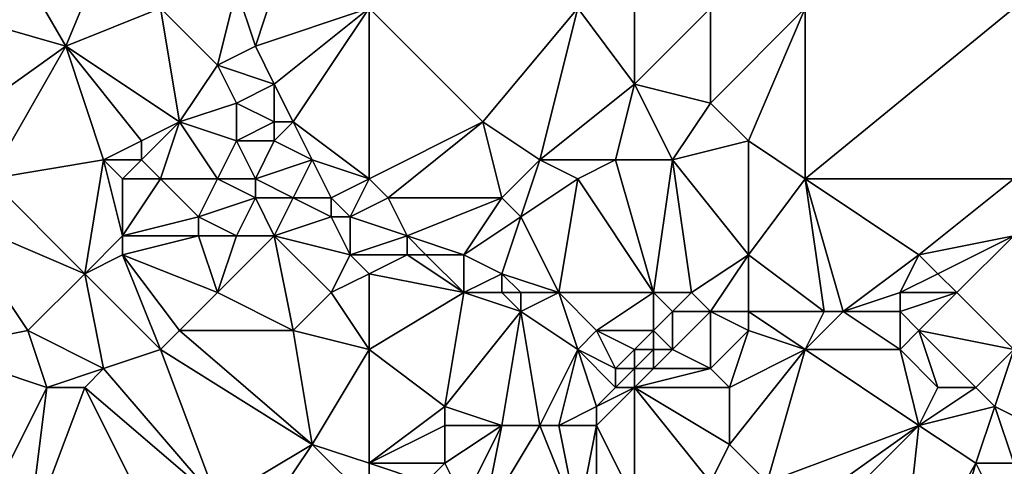
# Model space of a CAD drawing. Units: metres. Extents: x 68750 to 69375, y 345500 to 346000.
# Drawn here: x 69078 to 69130, y 345876 to 345899 of the extents above; entities that cross this region are included whole.
import ezdxf

# ---------------------------------------------------------------- set-up
doc = ezdxf.new("R2010")
doc.units = ezdxf.units.M
doc.layers.add('Terrain', color=15, linetype='Continuous')

msp = doc.modelspace()

# ---------------------------------------------------------------- linework, layer by layer
at = {"layer": 'Terrain'}
for points in [[(69080, 345898, 270.07), (69085, 345910, 270.22), (69073, 345910, 270.36), (69080, 345898, 270.07)], [(69080, 345898, 270.07), (69073, 345910, 270.36), (69073, 345900, 270.3), (69080, 345898, 270.07)], [(69080, 345898, 270.07), (69085, 345900, 270.14), (69085, 345910, 270.22), (69080, 345898, 270.07)], [(69088, 345897, 270), (69089, 345901, 270.14), (69085, 345900, 270.14), (69088, 345897, 270)], [(69088, 345897, 270), (69090, 345898, 270.21), (69089, 345901, 270.14), (69088, 345897, 270)], [(69090, 345898, 270.21), (69091, 345901, 270.31), (69089, 345901, 270.14), (69090, 345898, 270.21)], [(69090, 345898, 270.21), (69096, 345900, 270.14), (69091, 345901, 270.31), (69090, 345898, 270.21)], [(69080, 345898, 270.07), (69073, 345900, 270.3), (69073, 345893, 270.15), (69080, 345898, 270.07)], [(69086, 345894, 270.05), (69085, 345900, 270.14), (69080, 345898, 270.07), (69086, 345894, 270.05)], [(69086, 345894, 270.05), (69088, 345897, 270), (69085, 345900, 270.14), (69086, 345894, 270.05)], [(69091, 345896, 270.21), (69096, 345900, 270.14), (69090, 345898, 270.21), (69091, 345896, 270.21)], [(69092, 345894, 270.07), (69096, 345900, 270.14), (69091, 345896, 270.21), (69092, 345894, 270.07)], [(69096, 345891, 270.07), (69096, 345900, 270.14), (69092, 345894, 270.07), (69096, 345891, 270.07)], [(69096, 345891, 270.07), (69102, 345894, 270.03), (69096, 345900, 270.14), (69096, 345891, 270.07)], [(69102, 345894, 270.03), (69107, 345900, 270.04), (69096, 345900, 270.14), (69102, 345894, 270.03)], [(69105, 345892, 270.14), (69107, 345900, 270.04), (69102, 345894, 270.03), (69105, 345892, 270.14)], [(69110, 345896, 270.14), (69107, 345900, 270.04), (69105, 345892, 270.14), (69110, 345896, 270.14)], [(69110, 345896, 270.14), (69110, 345900, 270.2), (69107, 345900, 270.04), (69110, 345896, 270.14)], [(69114, 345895, 270.05), (69114, 345900, 270.09), (69110, 345896, 270.14), (69114, 345895, 270.05)], [(69110, 345896, 270.14), (69114, 345900, 270.09), (69110, 345900, 270.2), (69110, 345896, 270.14)], [(69116, 345893, 269.92), (69119, 345900, 269.91), (69114, 345895, 270.05), (69116, 345893, 269.92)], [(69114, 345895, 270.05), (69119, 345900, 269.91), (69114, 345900, 270.09), (69114, 345895, 270.05)], [(69119, 345891, 269.98), (69119, 345900, 269.91), (69116, 345893, 269.92), (69119, 345891, 269.98)], [(69119, 345891, 269.98), (69130, 345900, 269.9), (69119, 345900, 269.91), (69119, 345891, 269.98)], [(69130, 345891, 270.12), (69130, 345900, 269.9), (69119, 345891, 269.98), (69130, 345891, 270.12)], [(69076, 345891, 270.11), (69080, 345898, 270.07), (69073, 345893, 270.15), (69076, 345891, 270.11)], [(69076, 345891, 270.11), (69082, 345892, 270.05), (69080, 345898, 270.07), (69076, 345891, 270.11)], [(69082, 345892, 270.05), (69084, 345893, 270.23), (69080, 345898, 270.07), (69082, 345892, 270.05)], [(69086, 345894, 270.05), (69080, 345898, 270.07), (69084, 345893, 270.23), (69086, 345894, 270.05)], [(69091, 345896, 270.21), (69090, 345898, 270.21), (69088, 345897, 270), (69091, 345896, 270.21)], [(69086, 345894, 270.05), (69089, 345895, 270.06), (69088, 345897, 270), (69086, 345894, 270.05)], [(69089, 345895, 270.06), (69091, 345896, 270.21), (69088, 345897, 270), (69089, 345895, 270.06)], [(69091, 345894, 270.23), (69091, 345896, 270.21), (69089, 345895, 270.06), (69091, 345894, 270.23)], [(69092, 345894, 270.07), (69091, 345896, 270.21), (69091, 345894, 270.23), (69092, 345894, 270.07)], [(69109, 345892, 270), (69110, 345896, 270.14), (69105, 345892, 270.14), (69109, 345892, 270)], [(69112, 345892, 270.14), (69110, 345896, 270.14), (69109, 345892, 270), (69112, 345892, 270.14)], [(69112, 345892, 270.14), (69114, 345895, 270.05), (69110, 345896, 270.14), (69112, 345892, 270.14)], [(69089, 345893, 270.06), (69089, 345895, 270.06), (69086, 345894, 270.05), (69089, 345893, 270.06)], [(69089, 345893, 270.06), (69091, 345894, 270.23), (69089, 345895, 270.06), (69089, 345893, 270.06)], [(69112, 345892, 270.14), (69116, 345893, 269.92), (69114, 345895, 270.05), (69112, 345892, 270.14)], [(69086, 345894, 270.05), (69084, 345893, 270.23), (69084, 345892, 270.22), (69086, 345894, 270.05)], [(69086, 345894, 270.05), (69084, 345892, 270.22), (69085, 345891, 270.22), (69086, 345894, 270.05)], [(69088, 345891, 270.15), (69086, 345894, 270.05), (69085, 345891, 270.22), (69088, 345891, 270.15)], [(69088, 345891, 270.15), (69089, 345893, 270.06), (69086, 345894, 270.05), (69088, 345891, 270.15)], [(69091, 345893, 270.22), (69091, 345894, 270.23), (69089, 345893, 270.06), (69091, 345893, 270.22)], [(69093, 345892, 270.01), (69092, 345894, 270.07), (69091, 345893, 270.22), (69093, 345892, 270.01)], [(69091, 345893, 270.22), (69092, 345894, 270.07), (69091, 345894, 270.23), (69091, 345893, 270.22)], [(69096, 345891, 270.07), (69092, 345894, 270.07), (69093, 345892, 270.01), (69096, 345891, 270.07)], [(69097, 345890, 270.12), (69102, 345894, 270.03), (69096, 345891, 270.07), (69097, 345890, 270.12)], [(69103, 345890, 269.98), (69102, 345894, 270.03), (69097, 345890, 270.12), (69103, 345890, 269.98)], [(69103, 345890, 269.98), (69105, 345892, 270.14), (69102, 345894, 270.03), (69103, 345890, 269.98)], [(69084, 345892, 270.22), (69084, 345893, 270.23), (69082, 345892, 270.05), (69084, 345892, 270.22)], [(69090, 345891, 270.28), (69089, 345893, 270.06), (69088, 345891, 270.15), (69090, 345891, 270.28)], [(69090, 345891, 270.28), (69091, 345893, 270.22), (69089, 345893, 270.06), (69090, 345891, 270.28)], [(69090, 345891, 270.28), (69093, 345892, 270.01), (69091, 345893, 270.22), (69090, 345891, 270.28)], [(69116, 345887, 270.11), (69116, 345893, 269.92), (69112, 345892, 270.14), (69116, 345887, 270.11)], [(69116, 345887, 270.11), (69119, 345891, 269.98), (69116, 345893, 269.92), (69116, 345887, 270.11)], [(69081, 345886, 269.99), (69082, 345892, 270.05), (69076, 345891, 270.11), (69081, 345886, 269.99)], [(69081, 345886, 269.99), (69083, 345888, 269.84), (69082, 345892, 270.05), (69081, 345886, 269.99)], [(69083, 345888, 269.84), (69083, 345891, 270.12), (69082, 345892, 270.05), (69083, 345888, 269.84)], [(69083, 345891, 270.12), (69084, 345892, 270.22), (69082, 345892, 270.05), (69083, 345891, 270.12)], [(69085, 345891, 270.22), (69084, 345892, 270.22), (69083, 345891, 270.12), (69085, 345891, 270.22)], [(69092, 345890, 269.98), (69093, 345892, 270.01), (69090, 345891, 270.28), (69092, 345890, 269.98)], [(69094, 345890, 270.2), (69093, 345892, 270.01), (69092, 345890, 269.98), (69094, 345890, 270.2)], [(69094, 345890, 270.2), (69096, 345891, 270.07), (69093, 345892, 270.01), (69094, 345890, 270.2)], [(69104, 345889, 270.1), (69105, 345892, 270.14), (69103, 345890, 269.98), (69104, 345889, 270.1)], [(69104, 345889, 270.1), (69107, 345891, 270.09), (69105, 345892, 270.14), (69104, 345889, 270.1)], [(69109, 345892, 270), (69105, 345892, 270.14), (69107, 345891, 270.09), (69109, 345892, 270)], [(69111, 345885, 269.95), (69109, 345892, 270), (69107, 345891, 270.09), (69111, 345885, 269.95)], [(69111, 345885, 269.95), (69112, 345892, 270.14), (69109, 345892, 270), (69111, 345885, 269.95)], [(69113, 345885, 269.98), (69112, 345892, 270.14), (69111, 345885, 269.95), (69113, 345885, 269.98)], [(69113, 345885, 269.98), (69116, 345887, 270.11), (69112, 345892, 270.14), (69113, 345885, 269.98)], [(69081, 345886, 269.99), (69076, 345891, 270.11), (69074, 345889, 270.13), (69081, 345886, 269.99)], [(69083, 345888, 269.84), (69085, 345891, 270.22), (69083, 345891, 270.12), (69083, 345888, 269.84)], [(69087, 345889, 269.93), (69085, 345891, 270.22), (69083, 345888, 269.84), (69087, 345889, 269.93)], [(69087, 345889, 269.93), (69088, 345891, 270.15), (69085, 345891, 270.22), (69087, 345889, 269.93)], [(69087, 345889, 269.93), (69090, 345890, 270.14), (69088, 345891, 270.15), (69087, 345889, 269.93)], [(69090, 345890, 270.14), (69090, 345891, 270.28), (69088, 345891, 270.15), (69090, 345890, 270.14)], [(69092, 345890, 269.98), (69090, 345891, 270.28), (69090, 345890, 270.14), (69092, 345890, 269.98)], [(69095, 345889, 270.12), (69096, 345891, 270.07), (69094, 345890, 270.2), (69095, 345889, 270.12)], [(69095, 345889, 270.12), (69097, 345890, 270.12), (69096, 345891, 270.07), (69095, 345889, 270.12)], [(69106, 345885, 269.93), (69107, 345891, 270.09), (69104, 345889, 270.1), (69106, 345885, 269.93)], [(69111, 345885, 269.95), (69107, 345891, 270.09), (69106, 345885, 269.93), (69111, 345885, 269.95)], [(69120, 345884, 270.13), (69119, 345891, 269.98), (69116, 345887, 270.11), (69120, 345884, 270.13)], [(69121, 345884, 270.16), (69125, 345887, 270.21), (69119, 345891, 269.98), (69121, 345884, 270.16)], [(69121, 345884, 270.16), (69119, 345891, 269.98), (69120, 345884, 270.13), (69121, 345884, 270.16)], [(69125, 345887, 270.21), (69130, 345891, 270.12), (69119, 345891, 269.98), (69125, 345887, 270.21)], [(69125, 345887, 270.21), (69130, 345888, 270.15), (69130, 345891, 270.12), (69125, 345887, 270.21)], [(69089, 345888, 270.02), (69090, 345890, 270.14), (69087, 345889, 269.93), (69089, 345888, 270.02)], [(69091, 345888, 269.82), (69090, 345890, 270.14), (69089, 345888, 270.02), (69091, 345888, 269.82)], [(69091, 345888, 269.82), (69092, 345890, 269.98), (69090, 345890, 270.14), (69091, 345888, 269.82)], [(69091, 345888, 269.82), (69094, 345889, 270.13), (69092, 345890, 269.98), (69091, 345888, 269.82)], [(69094, 345889, 270.13), (69094, 345890, 270.2), (69092, 345890, 269.98), (69094, 345889, 270.13)], [(69095, 345889, 270.12), (69094, 345890, 270.2), (69094, 345889, 270.13), (69095, 345889, 270.12)], [(69095, 345889, 270.12), (69098, 345888, 269.92), (69097, 345890, 270.12), (69095, 345889, 270.12)], [(69098, 345888, 269.92), (69103, 345890, 269.98), (69097, 345890, 270.12), (69098, 345888, 269.92)], [(69101, 345887, 270.36), (69103, 345890, 269.98), (69098, 345888, 269.92), (69101, 345887, 270.36)], [(69101, 345887, 270.36), (69104, 345889, 270.1), (69103, 345890, 269.98), (69101, 345887, 270.36)], [(69078, 345883, 270.05), (69074, 345889, 270.13), (69073, 345882, 270.22), (69078, 345883, 270.05)], [(69078, 345883, 270.05), (69081, 345886, 269.99), (69074, 345889, 270.13), (69078, 345883, 270.05)], [(69087, 345888, 269.92), (69087, 345889, 269.93), (69083, 345888, 269.84), (69087, 345888, 269.92)], [(69089, 345888, 270.02), (69087, 345889, 269.93), (69087, 345888, 269.92), (69089, 345888, 270.02)], [(69095, 345887, 269.79), (69094, 345889, 270.13), (69091, 345888, 269.82), (69095, 345887, 269.79)], [(69095, 345887, 269.79), (69095, 345889, 270.12), (69094, 345889, 270.13), (69095, 345887, 269.79)], [(69095, 345887, 269.79), (69098, 345888, 269.92), (69095, 345889, 270.12), (69095, 345887, 269.79)], [(69103, 345886, 270.34), (69104, 345889, 270.1), (69101, 345887, 270.36), (69103, 345886, 270.34)], [(69106, 345885, 269.93), (69104, 345889, 270.1), (69103, 345886, 270.34), (69106, 345885, 269.93)], [(69081, 345886, 269.99), (69083, 345887, 269.88), (69083, 345888, 269.84), (69081, 345886, 269.99)], [(69088, 345885, 269.86), (69087, 345888, 269.92), (69083, 345887, 269.88), (69088, 345885, 269.86)], [(69087, 345888, 269.92), (69083, 345888, 269.84), (69083, 345887, 269.88), (69087, 345888, 269.92)], [(69088, 345885, 269.86), (69089, 345888, 270.02), (69087, 345888, 269.92), (69088, 345885, 269.86)], [(69092, 345883, 269.87), (69091, 345888, 269.82), (69088, 345885, 269.86), (69092, 345883, 269.87)], [(69088, 345885, 269.86), (69091, 345888, 269.82), (69089, 345888, 270.02), (69088, 345885, 269.86)], [(69092, 345883, 269.87), (69094, 345885, 269.84), (69091, 345888, 269.82), (69092, 345883, 269.87)], [(69094, 345885, 269.84), (69095, 345887, 269.79), (69091, 345888, 269.82), (69094, 345885, 269.84)], [(69095, 345887, 269.79), (69098, 345887, 269.9), (69098, 345888, 269.92), (69095, 345887, 269.79)], [(69101, 345887, 270.36), (69098, 345888, 269.92), (69099, 345887, 270.07), (69101, 345887, 270.36)], [(69099, 345887, 270.07), (69098, 345888, 269.92), (69098, 345887, 269.9), (69099, 345887, 270.07)], [(69126, 345886, 270.4), (69130, 345888, 270.15), (69125, 345887, 270.21), (69126, 345886, 270.4)], [(69127, 345885, 270.47), (69130, 345888, 270.15), (69126, 345886, 270.4), (69127, 345885, 270.47)], [(69130, 345882, 270.55), (69130, 345888, 270.15), (69127, 345885, 270.47), (69130, 345882, 270.55)], [(69085, 345882, 269.99), (69083, 345887, 269.88), (69081, 345886, 269.99), (69085, 345882, 269.99)], [(69086, 345883, 269.89), (69088, 345885, 269.86), (69083, 345887, 269.88), (69086, 345883, 269.89)], [(69086, 345883, 269.89), (69083, 345887, 269.88), (69085, 345882, 269.99), (69086, 345883, 269.89)], [(69094, 345885, 269.84), (69096, 345886, 269.87), (69095, 345887, 269.79), (69094, 345885, 269.84)], [(69096, 345886, 269.87), (69098, 345887, 269.9), (69095, 345887, 269.79), (69096, 345886, 269.87)], [(69096, 345886, 269.87), (69101, 345885, 269.99), (69098, 345887, 269.9), (69096, 345886, 269.87)], [(69101, 345885, 269.99), (69099, 345887, 270.07), (69098, 345887, 269.9), (69101, 345885, 269.99)], [(69101, 345885, 269.99), (69101, 345887, 270.36), (69099, 345887, 270.07), (69101, 345885, 269.99)], [(69101, 345885, 269.99), (69103, 345886, 270.34), (69101, 345887, 270.36), (69101, 345885, 269.99)], [(69114, 345884, 270.1), (69116, 345887, 270.11), (69113, 345885, 269.98), (69114, 345884, 270.1)], [(69116, 345884, 270.1), (69116, 345887, 270.11), (69114, 345884, 270.1), (69116, 345884, 270.1)], [(69120, 345884, 270.13), (69116, 345887, 270.11), (69116, 345884, 270.1), (69120, 345884, 270.13)], [(69121, 345884, 270.16), (69124, 345885, 270.14), (69125, 345887, 270.21), (69121, 345884, 270.16)], [(69124, 345885, 270.14), (69126, 345886, 270.4), (69125, 345887, 270.21), (69124, 345885, 270.14)], [(69082, 345881, 270.05), (69081, 345886, 269.99), (69078, 345883, 270.05), (69082, 345881, 270.05)], [(69082, 345881, 270.05), (69085, 345882, 269.99), (69081, 345886, 269.99), (69082, 345881, 270.05)], [(69096, 345882, 269.94), (69096, 345886, 269.87), (69094, 345885, 269.84), (69096, 345882, 269.94)], [(69096, 345882, 269.94), (69101, 345885, 269.99), (69096, 345886, 269.87), (69096, 345882, 269.94)], [(69103, 345885, 270.25), (69103, 345886, 270.34), (69101, 345885, 269.99), (69103, 345885, 270.25)], [(69106, 345885, 269.93), (69103, 345886, 270.34), (69104, 345885, 270.2), (69106, 345885, 269.93)], [(69104, 345885, 270.2), (69103, 345886, 270.34), (69103, 345885, 270.25), (69104, 345885, 270.2)], [(69127, 345885, 270.47), (69126, 345886, 270.4), (69124, 345885, 270.14), (69127, 345885, 270.47)], [(69092, 345883, 269.87), (69088, 345885, 269.86), (69086, 345883, 269.89), (69092, 345883, 269.87)], [(69096, 345882, 269.94), (69094, 345885, 269.84), (69092, 345883, 269.87), (69096, 345882, 269.94)], [(69100, 345879, 269.92), (69101, 345885, 269.99), (69096, 345882, 269.94), (69100, 345879, 269.92)], [(69100, 345879, 269.92), (69104, 345884, 270.08), (69101, 345885, 269.99), (69100, 345879, 269.92)], [(69104, 345884, 270.08), (69103, 345885, 270.25), (69101, 345885, 269.99), (69104, 345884, 270.08)], [(69104, 345884, 270.08), (69104, 345885, 270.2), (69103, 345885, 270.25), (69104, 345884, 270.08)], [(69107, 345882, 269.99), (69106, 345885, 269.93), (69104, 345884, 270.08), (69107, 345882, 269.99)], [(69104, 345884, 270.08), (69106, 345885, 269.93), (69104, 345885, 270.2), (69104, 345884, 270.08)], [(69108, 345883, 269.97), (69111, 345885, 269.95), (69106, 345885, 269.93), (69108, 345883, 269.97)], [(69108, 345883, 269.97), (69106, 345885, 269.93), (69107, 345882, 269.99), (69108, 345883, 269.97)], [(69111, 345883, 270.45), (69111, 345885, 269.95), (69108, 345883, 269.97), (69111, 345883, 270.45)], [(69111, 345883, 270.45), (69112, 345884, 270.12), (69111, 345885, 269.95), (69111, 345883, 270.45)], [(69112, 345884, 270.12), (69113, 345885, 269.98), (69111, 345885, 269.95), (69112, 345884, 270.12)], [(69114, 345884, 270.1), (69113, 345885, 269.98), (69112, 345884, 270.12), (69114, 345884, 270.1)], [(69124, 345884, 270.23), (69124, 345885, 270.14), (69121, 345884, 270.16), (69124, 345884, 270.23)], [(69125, 345883, 270.4), (69127, 345885, 270.47), (69124, 345884, 270.23), (69125, 345883, 270.4)], [(69124, 345884, 270.23), (69127, 345885, 270.47), (69124, 345885, 270.14), (69124, 345884, 270.23)], [(69130, 345882, 270.55), (69127, 345885, 270.47), (69125, 345883, 270.4), (69130, 345882, 270.55)], [(69103, 345878, 270.14), (69104, 345884, 270.08), (69100, 345879, 269.92), (69103, 345878, 270.14)], [(69105, 345878, 270.46), (69104, 345884, 270.08), (69103, 345878, 270.14), (69105, 345878, 270.46)], [(69105, 345878, 270.46), (69107, 345882, 269.99), (69104, 345884, 270.08), (69105, 345878, 270.46)], [(69112, 345882, 270.61), (69112, 345884, 270.12), (69111, 345883, 270.45), (69112, 345882, 270.61)], [(69114, 345881, 270.57), (69114, 345884, 270.1), (69112, 345882, 270.61), (69114, 345881, 270.57)], [(69112, 345882, 270.61), (69114, 345884, 270.1), (69112, 345884, 270.12), (69112, 345882, 270.61)], [(69114, 345881, 270.57), (69116, 345883, 270.23), (69114, 345884, 270.1), (69114, 345881, 270.57)], [(69116, 345883, 270.23), (69116, 345884, 270.1), (69114, 345884, 270.1), (69116, 345883, 270.23)], [(69119, 345882, 270.4), (69116, 345884, 270.1), (69116, 345883, 270.23), (69119, 345882, 270.4)], [(69120, 345884, 270.13), (69116, 345884, 270.1), (69119, 345882, 270.4), (69120, 345884, 270.13)], [(69124, 345882, 270.55), (69121, 345884, 270.16), (69119, 345882, 270.4), (69124, 345882, 270.55)], [(69121, 345884, 270.16), (69120, 345884, 270.13), (69119, 345882, 270.4), (69121, 345884, 270.16)], [(69124, 345882, 270.55), (69124, 345884, 270.23), (69121, 345884, 270.16), (69124, 345882, 270.55)], [(69124, 345882, 270.55), (69125, 345883, 270.4), (69124, 345884, 270.23), (69124, 345882, 270.55)], [(69079, 345880, 270.13), (69078, 345883, 270.05), (69073, 345882, 270.22), (69079, 345880, 270.13)], [(69079, 345880, 270.13), (69082, 345881, 270.05), (69078, 345883, 270.05), (69079, 345880, 270.13)], [(69093, 345877, 270.09), (69086, 345883, 269.89), (69085, 345882, 269.99), (69093, 345877, 270.09)], [(69093, 345877, 270.09), (69092, 345883, 269.87), (69086, 345883, 269.89), (69093, 345877, 270.09)], [(69093, 345877, 270.09), (69096, 345882, 269.94), (69092, 345883, 269.87), (69093, 345877, 270.09)], [(69109, 345881, 270.51), (69108, 345883, 269.97), (69107, 345882, 269.99), (69109, 345881, 270.51)], [(69109, 345881, 270.51), (69110, 345882, 270.59), (69108, 345883, 269.97), (69109, 345881, 270.51)], [(69110, 345882, 270.59), (69111, 345883, 270.45), (69108, 345883, 269.97), (69110, 345882, 270.59)], [(69111, 345882, 270.62), (69111, 345883, 270.45), (69110, 345882, 270.59), (69111, 345882, 270.62)], [(69112, 345882, 270.61), (69111, 345883, 270.45), (69111, 345882, 270.62), (69112, 345882, 270.61)], [(69115, 345880, 270.46), (69116, 345883, 270.23), (69114, 345881, 270.57), (69115, 345880, 270.46)], [(69115, 345880, 270.46), (69119, 345882, 270.4), (69116, 345883, 270.23), (69115, 345880, 270.46)], [(69126, 345880, 270.56), (69125, 345883, 270.4), (69124, 345882, 270.55), (69126, 345880, 270.56)], [(69128, 345880, 270.42), (69125, 345883, 270.4), (69126, 345880, 270.56), (69128, 345880, 270.42)], [(69128, 345880, 270.42), (69130, 345882, 270.55), (69125, 345883, 270.4), (69128, 345880, 270.42)], [(69076, 345874, 270.26), (69079, 345880, 270.13), (69073, 345882, 270.22), (69076, 345874, 270.26)], [(69088, 345874, 270.2), (69085, 345882, 269.99), (69082, 345881, 270.05), (69088, 345874, 270.2)], [(69088, 345874, 270.2), (69093, 345877, 270.09), (69085, 345882, 269.99), (69088, 345874, 270.2)], [(69096, 345876, 269.97), (69096, 345882, 269.94), (69093, 345877, 270.09), (69096, 345876, 269.97)], [(69096, 345876, 269.97), (69100, 345879, 269.92), (69096, 345882, 269.94), (69096, 345876, 269.97)], [(69106, 345878, 270.46), (69107, 345882, 269.99), (69105, 345878, 270.46), (69106, 345878, 270.46)], [(69108, 345879, 270.38), (69107, 345882, 269.99), (69106, 345878, 270.46), (69108, 345879, 270.38)], [(69108, 345879, 270.38), (69109, 345880, 270.48), (69107, 345882, 269.99), (69108, 345879, 270.38)], [(69109, 345880, 270.48), (69109, 345881, 270.51), (69107, 345882, 269.99), (69109, 345880, 270.48)], [(69110, 345881, 270.58), (69110, 345882, 270.59), (69109, 345881, 270.51), (69110, 345881, 270.58)], [(69111, 345881, 270.51), (69111, 345882, 270.62), (69110, 345881, 270.58), (69111, 345881, 270.51)], [(69110, 345881, 270.58), (69111, 345882, 270.62), (69110, 345882, 270.59), (69110, 345881, 270.58)], [(69114, 345881, 270.57), (69112, 345882, 270.61), (69111, 345881, 270.51), (69114, 345881, 270.57)], [(69111, 345881, 270.51), (69112, 345882, 270.61), (69111, 345882, 270.62), (69111, 345881, 270.51)], [(69117, 345875, 270.46), (69119, 345882, 270.4), (69115, 345877, 270.46), (69117, 345875, 270.46)], [(69115, 345877, 270.46), (69119, 345882, 270.4), (69115, 345880, 270.46), (69115, 345877, 270.46)], [(69125, 345878, 270.59), (69119, 345882, 270.4), (69117, 345875, 270.46), (69125, 345878, 270.59)], [(69125, 345878, 270.59), (69124, 345882, 270.55), (69119, 345882, 270.4), (69125, 345878, 270.59)], [(69125, 345878, 270.59), (69126, 345880, 270.56), (69124, 345882, 270.55), (69125, 345878, 270.59)], [(69129, 345879, 270.4), (69130, 345882, 270.55), (69128, 345880, 270.42), (69129, 345879, 270.4)], [(69129, 345879, 270.4), (69133, 345877, 270.58), (69130, 345882, 270.55), (69129, 345879, 270.4)], [(69081, 345880, 270.25), (69082, 345881, 270.05), (69079, 345880, 270.13), (69081, 345880, 270.25)], [(69088, 345874, 270.2), (69082, 345881, 270.05), (69081, 345880, 270.25), (69088, 345874, 270.2)], [(69110, 345880, 270.45), (69110, 345881, 270.58), (69109, 345880, 270.48), (69110, 345880, 270.45)], [(69109, 345880, 270.48), (69110, 345881, 270.58), (69109, 345881, 270.51), (69109, 345880, 270.48)], [(69115, 345880, 270.46), (69114, 345881, 270.57), (69110, 345880, 270.45), (69115, 345880, 270.46)], [(69110, 345880, 270.45), (69114, 345881, 270.57), (69111, 345881, 270.51), (69110, 345880, 270.45)], [(69110, 345880, 270.45), (69111, 345881, 270.51), (69110, 345881, 270.58), (69110, 345880, 270.45)], [(69078, 345872, 270.37), (69079, 345880, 270.13), (69076, 345874, 270.26), (69078, 345872, 270.37)], [(69085, 345872, 270.21), (69081, 345880, 270.25), (69078, 345872, 270.37), (69085, 345872, 270.21)], [(69078, 345872, 270.37), (69081, 345880, 270.25), (69079, 345880, 270.13), (69078, 345872, 270.37)], [(69088, 345874, 270.2), (69081, 345880, 270.25), (69085, 345872, 270.21), (69088, 345874, 270.2)], [(69110, 345874, 270.47), (69110, 345880, 270.45), (69108, 345878, 270.35), (69110, 345874, 270.47)], [(69108, 345878, 270.35), (69110, 345880, 270.45), (69108, 345879, 270.38), (69108, 345878, 270.35)], [(69108, 345879, 270.38), (69110, 345880, 270.45), (69109, 345880, 270.48), (69108, 345879, 270.38)], [(69110, 345874, 270.47), (69114, 345875, 270.29), (69110, 345880, 270.45), (69110, 345874, 270.47)], [(69114, 345875, 270.29), (69115, 345877, 270.46), (69110, 345880, 270.45), (69114, 345875, 270.29)], [(69115, 345877, 270.46), (69115, 345880, 270.46), (69110, 345880, 270.45), (69115, 345877, 270.46)], [(69125, 345878, 270.59), (69129, 345879, 270.4), (69128, 345880, 270.42), (69125, 345878, 270.59)], [(69125, 345878, 270.59), (69128, 345880, 270.42), (69126, 345880, 270.56), (69125, 345878, 270.59)], [(69096, 345876, 269.97), (69100, 345878, 269.98), (69100, 345879, 269.92), (69096, 345876, 269.97)], [(69103, 345878, 270.14), (69100, 345879, 269.92), (69100, 345878, 269.98), (69103, 345878, 270.14)], [(69108, 345878, 270.35), (69108, 345879, 270.38), (69106, 345878, 270.46), (69108, 345878, 270.35)], [(69128, 345876, 270.52), (69129, 345879, 270.4), (69125, 345878, 270.59), (69128, 345876, 270.52)], [(69130, 345876, 270.42), (69129, 345879, 270.4), (69128, 345876, 270.52), (69130, 345876, 270.42)], [(69130, 345876, 270.42), (69133, 345877, 270.58), (69129, 345879, 270.4), (69130, 345876, 270.42)], [(69096, 345876, 269.97), (69100, 345876, 270.13), (69100, 345878, 269.98), (69096, 345876, 269.97)], [(69101, 345874, 270.28), (69103, 345878, 270.14), (69100, 345876, 270.13), (69101, 345874, 270.28)], [(69100, 345876, 270.13), (69103, 345878, 270.14), (69100, 345878, 269.98), (69100, 345876, 270.13)], [(69102, 345873, 270.21), (69103, 345878, 270.14), (69101, 345874, 270.28), (69102, 345873, 270.21)], [(69107, 345873, 270.38), (69105, 345878, 270.46), (69102, 345873, 270.21), (69107, 345873, 270.38)], [(69102, 345873, 270.21), (69105, 345878, 270.46), (69103, 345878, 270.14), (69102, 345873, 270.21)], [(69107, 345873, 270.38), (69106, 345878, 270.46), (69105, 345878, 270.46), (69107, 345873, 270.38)], [(69108, 345878, 270.35), (69106, 345878, 270.46), (69107, 345873, 270.38), (69108, 345878, 270.35)], [(69108, 345873, 270.44), (69108, 345878, 270.35), (69107, 345873, 270.38), (69108, 345873, 270.44)], [(69108, 345873, 270.44), (69110, 345874, 270.47), (69108, 345878, 270.35), (69108, 345873, 270.44)], [(69125, 345878, 270.59), (69117, 345875, 270.46), (69118, 345873, 270.48), (69125, 345878, 270.59)], [(69125, 345878, 270.59), (69118, 345873, 270.48), (69119, 345872, 270.39), (69125, 345878, 270.59)], [(69125, 345878, 270.59), (69119, 345872, 270.39), (69124, 345869, 270.38), (69125, 345878, 270.59)], [(69128, 345876, 270.52), (69125, 345878, 270.59), (69124, 345869, 270.38), (69128, 345876, 270.52)], [(69091, 345874, 270.02), (69093, 345877, 270.09), (69088, 345874, 270.2), (69091, 345874, 270.02)], [(69096, 345874, 270.14), (69093, 345877, 270.09), (69091, 345874, 270.02), (69096, 345874, 270.14)], [(69096, 345874, 270.14), (69096, 345876, 269.97), (69093, 345877, 270.09), (69096, 345874, 270.14)], [(69117, 345875, 270.46), (69115, 345877, 270.46), (69114, 345875, 270.29), (69117, 345875, 270.46)], [(69096, 345874, 270.14), (69099, 345875, 270.28), (69096, 345876, 269.97), (69096, 345874, 270.14)], [(69096, 345876, 269.97), (69099, 345875, 270.28), (69100, 345876, 270.13), (69096, 345876, 269.97)], [(69101, 345874, 270.28), (69100, 345876, 270.13), (69099, 345875, 270.28), (69101, 345874, 270.28)], [(69128, 345876, 270.52), (69124, 345869, 270.38), (69126, 345869, 270.56), (69128, 345876, 270.52)], [(69130, 345872, 270.51), (69128, 345876, 270.52), (69126, 345869, 270.56), (69130, 345872, 270.51)], [(69130, 345872, 270.51), (69130, 345876, 270.42), (69128, 345876, 270.52), (69130, 345872, 270.51)]]:
    msp.add_3dface(points, dxfattribs=at)

doc.saveas('drawing.dxf')
